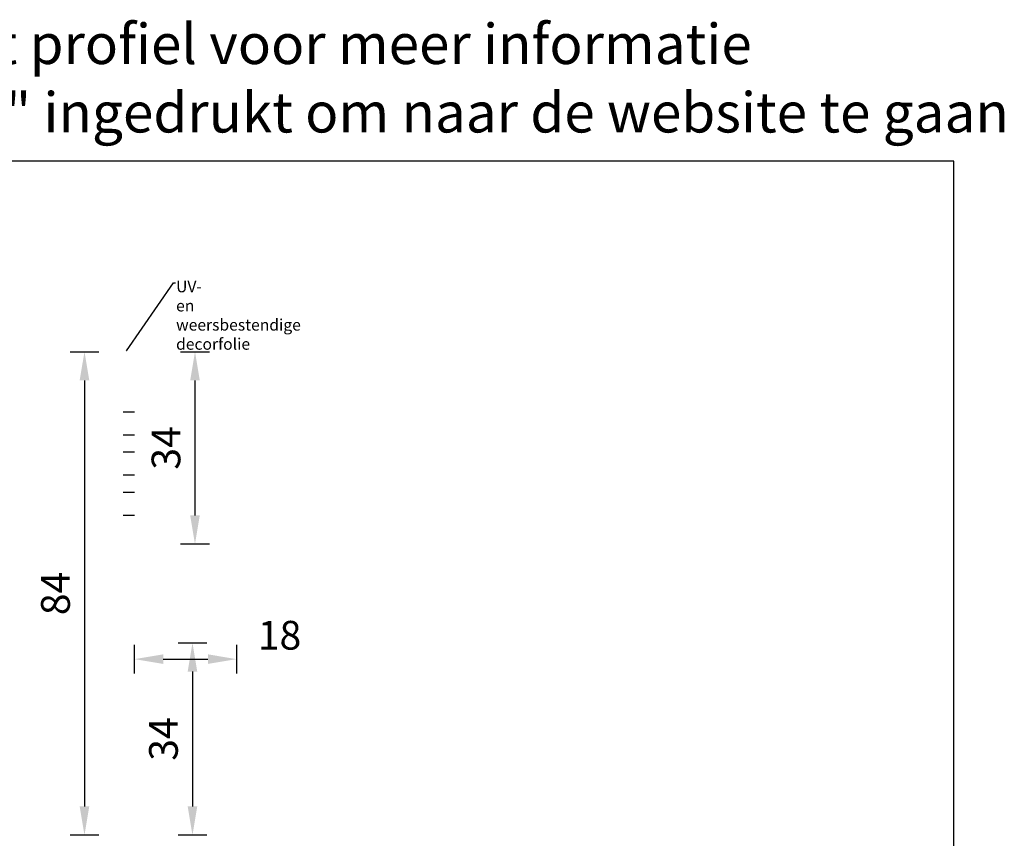
# Model space of a CAD drawing. Units: millimetres. Extents: x -103 to 191, y 33 to 248.
# Drawn here: x 20 to 191, y 106 to 248 of the extents above; entities that cross this region are included whole.
import ezdxf
from ezdxf import colors
from ezdxf.entities.mleader import LeaderData, LeaderLine
from ezdxf.enums import TextEntityAlignment as Align
from ezdxf.math import Vec2, Vec3

# ---------------------------------------------------------------- set-up
doc = ezdxf.new("R2010")
doc.units = ezdxf.units.MM
doc.header["$MEASUREMENT"] = 0
doc.layers.add('Layer1', color=9, linetype='Continuous')
doc.layers.add('Maatvoering profielen', color=7, linetype='Continuous', lineweight=25)
doc.layers.add('Tekst', color=7, linetype='Continuous', lineweight=25)
doc.styles.add('Standaard', font='arial.ttf')
doc.dimstyles.new('Profielen', dxfattribs={"dimtxt": 5, "dimasz": 5, "dimexe": 0.18, "dimexo": 0.0625, "dimgap": 2.5, "dimtad": 1, "dimdec": 0, "dimzin": 0, "dimdsep": 46, "dimtxsty": 'Standaard', "dimblk": 'maat-punt-r', "dimcen": 0.09, "dimse1": 1, "dimse2": 1, "dimclrt": 256, "dimadec": 0, "dimazin": 0, "dimtfac": 1, "dimtdec": 0, "dimtix": 1, "dimtofl": 0, "dimtmove": 1, "dimatfit": 3, "dimfxl": 1, "dimtolj": 1, "dimtzin": 0, "dimarcsym": 0})

# ---------------------------------------------------------------- blocks, each defined once
blk = doc.blocks.new('Kader Keralit Landscape')
blk.add_lwpolyline([(277, 190), (0, 190), (0, 0), (277, 0)], close=True)
at = {"layer": 'Tekst', "style": 'Standaard'}
for tag, p in [('BETREFT1', (25.32, 17.37)), ('BETREFT2', (25.32, 11.21))]:
    blk.add_attdef(tag, p, '', height=3.68, dxfattribs=at)
blk = doc.blocks.new('maat-punt-r')
at = {"layer": 'Maatvoering profielen'}
blk.add_line((0, 0.5), (0, -0.5), dxfattribs=at)
blk.add_line((0, 0.5), (0, -0.5), dxfattribs=at)
blk.add_solid([(-1, 0.167), (-1, -0.167), (0, 0)], dxfattribs=at)
blk = doc.blocks.new('*D11')
at = {"layer": 'Defpoints', "color": 0, "transparency": 16777216}
for p in [(38.08, 190.31), (30.87, 106.11), (38.48, 106.11)]:
    blk.add_point(p, dxfattribs=at)
at = {"layer": 'Maatvoering profielen', "color": 0, "lineweight": -2, "transparency": 16777216}
blk.add_line((30.87, 185.31), (30.87, 111.11), dxfattribs=at)
at = {"layer": 'Maatvoering profielen', "color": 0, "lineweight": -2, "transparency": 16777216, "xscale": 5, "yscale": 5, "zscale": 5}
for p, rotation in [((30.87, 190.31), 90), ((30.87, 106.11), 270)]:
    blk.add_blockref('maat-punt-r', p, dxfattribs=dict(at, rotation=rotation))
at = {"layer": 'Maatvoering profielen', "transparency": 16777216, "insert": (25.82, 148.21), "char_height": 5, "attachment_point": 5, "rotation": 90, "style": 'Standaard'}
blk.add_mtext('\\A1;84', dxfattribs=at)
blk = doc.blocks.new('*D12')
at = {"layer": 'Defpoints', "color": 0, "transparency": 16777216}
for p in [(43.08, 139.61), (38.48, 106.11), (49.67, 106.11)]:
    blk.add_point(p, dxfattribs=at)
at = {"layer": 'Maatvoering profielen', "color": 0, "lineweight": -2, "transparency": 16777216}
blk.add_line((49.67, 134.61), (49.67, 111.11), dxfattribs=at)
at = {"layer": 'Maatvoering profielen', "color": 0, "lineweight": -2, "transparency": 16777216, "xscale": 5, "yscale": 5, "zscale": 5}
for p, rotation in [((49.67, 139.61), 90), ((49.67, 106.11), 270)]:
    blk.add_blockref('maat-punt-r', p, dxfattribs=dict(at, rotation=rotation))
at = {"layer": 'Maatvoering profielen', "transparency": 16777216, "insert": (44.62, 122.86), "char_height": 5, "attachment_point": 5, "rotation": 90, "style": 'Standaard'}
blk.add_mtext('\\A1;34', dxfattribs=at)
blk = doc.blocks.new('*D13')
at = {"layer": 'Defpoints', "color": 0, "transparency": 16777216}
for p in [(39.58, 139.41), (57.35, 138.95), (57.35, 136.77)]:
    blk.add_point(p, dxfattribs=at)
at = {"layer": 'Maatvoering profielen', "color": 0, "lineweight": -2, "transparency": 16777216}
blk.add_line((44.58, 136.77), (52.35, 136.77), dxfattribs=at)
at = {"layer": 'Maatvoering profielen', "color": 0, "lineweight": -2, "transparency": 16777216, "xscale": 5, "yscale": 5, "zscale": 5, "rotation": 180}
blk.add_blockref('maat-punt-r', (39.58, 136.77), dxfattribs=at)
at = {"layer": 'Maatvoering profielen', "color": 0, "lineweight": -2, "transparency": 16777216, "xscale": 5, "yscale": 5, "zscale": 5}
blk.add_blockref('maat-punt-r', (57.35, 136.77), dxfattribs=at)
at = {"layer": 'Maatvoering profielen', "transparency": 16777216, "insert": (64.83, 140.93), "char_height": 5, "attachment_point": 5, "style": 'Standaard'}
blk.add_mtext('\\A1;18', dxfattribs=at)
blk = doc.blocks.new('*D14')
at = {"layer": 'Defpoints', "color": 0, "transparency": 16777216}
for p in [(38.08, 190.31), (39.78, 156.8), (50.11, 156.8)]:
    blk.add_point(p, dxfattribs=at)
at = {"layer": 'Maatvoering profielen', "color": 0, "lineweight": -2, "transparency": 16777216}
blk.add_line((50.11, 185.31), (50.11, 161.8), dxfattribs=at)
at = {"layer": 'Maatvoering profielen', "color": 0, "lineweight": -2, "transparency": 16777216, "xscale": 5, "yscale": 5, "zscale": 5}
for p, rotation in [((50.11, 190.31), 90), ((50.11, 156.8), 270)]:
    blk.add_blockref('maat-punt-r', p, dxfattribs=dict(at, rotation=rotation))
at = {"layer": 'Maatvoering profielen', "transparency": 16777216, "insert": (45.06, 173.55), "char_height": 5, "attachment_point": 5, "rotation": 90, "style": 'Standaard'}
blk.add_mtext('\\A1;34', dxfattribs=at)

msp = doc.modelspace()

# ---------------------------------------------------------------- linework, layer by layer
at = {"layer": 'Layer1'}
for p, q in [((39.58, 179.8), (37.58, 179.8, 0.1)), ((39.58, 175.8), (37.58, 175.8, 0.1)), ((39.58, 172.8), (37.58, 172.8, 0.1)), ((39.58, 168.8), (37.58, 168.8, 0.1)), ((39.58, 165.8), (37.58, 165.8, 0.1)), ((39.58, 161.8), (37.58, 161.8, 0.1))]:
    msp.add_line(p, q, dxfattribs=at)

# ---------------------------------------------------------------- block references
msp.add_blockref('Kader Keralit Landscape', (-94.76, 33.48))

# ---------------------------------------------------------------- texts
at = {"layer": 'Tekst', "style": 'Standaard'}
for s, p in [('Dubbelklik op het profiel voor meer informatie', (43.74, 240.4)), ('Klik op het profiel met "Ctrl" ingedrukt om naar de website te gaan', (43.74, 228.48))]:
    msp.add_text(s, height=7, dxfattribs=at).set_placement(p, align=Align.CENTER)

# ---------------------------------------------------------------- dimensions: what is measured, and where the dimension line sits
at = {"layer": 'Maatvoering profielen'}
for base, p1, p2, picture, middle in [((30.87, 106.11), (38.08, 190.31), (38.48, 106.11), '*D11', (25.82, 148.21)), ((50.11, 156.8), (38.08, 190.31), (39.78, 156.8), '*D14', (45.06, 173.55)), ((49.67496088, 106.10579751), (43.07921842, 139.60579751), (38.47921842, 106.10579751), '*D12', (44.62039062, 122.85579751))]:
    dim = msp.add_linear_dim(base=base, p1=p1, p2=p2, angle=90, dimstyle='Profielen', dxfattribs=at)
    dim.commit()
    dim.dimension.update_dxf_attribs({"geometry": picture, "text_midpoint": middle})
dim = msp.add_linear_dim(base=(57.35, 136.77), p1=(39.58, 139.41), p2=(57.35, 138.95), dimstyle='Profielen', dxfattribs=at)
dim.commit()
dim.dimension.update_dxf_attribs({"geometry": '*D13', "text_midpoint": (64.83, 135.88), "dimtype": 160})

# ---------------------------------------------------------------- leaders
ml = msp.add_multileader_mtext('Standard', dxfattribs=at)
ml.set_content('{\\fArial|b0|i0|c0|p34;\\H11.11111x;\\C0;UV- en weersbestendige decorfolie}', color=256)
ml.set_leader_properties()
ml.build(insert=Vec2(0, 0))
ml.multileader.update_dxf_attribs({"text_right_attachment_type": 6, "dogleg_length": 0.36, "arrow_head_size": 0.18})
ctx = ml.context
ctx.base_point, ctx.char_height, ctx.arrow_head_size, ctx.landing_gap_size, ctx.plane_origin = Vec3(46.73, 202.27), 0.18, 0.18, 0.09, Vec3(38.08, 190.31)
ctx.right_attachment = 6
notes = []
notes.append((ctx, [(0, (1, 1, 0), (46.37, 202.27), (1, 0), 0.36, [(0, [(38.08, 190.31)], 0, [])])]))
ctx.mtext.insert, ctx.mtext.flow_direction = Vec3(46.82, 202.65), 5
for ctx, leaders in notes:
    for number, flags, end, landing, length, lines in leaders:
        leader = LeaderData()
        leader.index, (leader.has_last_leader_line, leader.has_dogleg_vector, leader.attachment_direction) = number, flags
        leader.last_leader_point, leader.dogleg_vector, leader.dogleg_length = Vec3(end), Vec3(landing), length
        for number, points, colour, breaks in lines:
            line = LeaderLine()
            line.index, line.vertices, line.color, line.breaks = number, Vec3.list(points), colors.encode_raw_color(colour), breaks
            leader.lines.append(line)
        ctx.leaders.append(leader)

doc.saveas('drawing.dxf')
